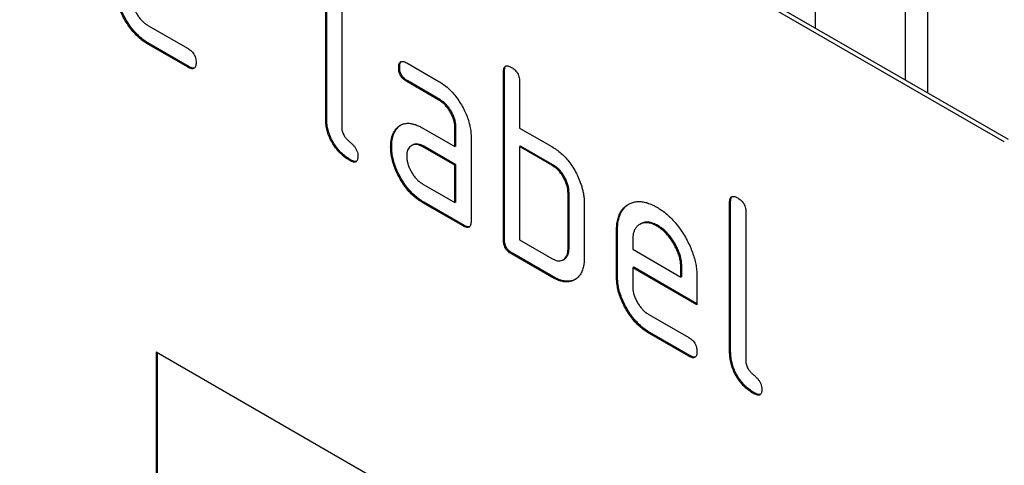
# Model space of a CAD drawing. Units: millimetres. Extents: x 75 to 2100, y 0 to 1460.
# Drawn here: x 789 to 824, y 212 to 227 of the extents above; entities that cross this region are included whole.
import ezdxf

# ---------------------------------------------------------------- set-up
doc = ezdxf.new("R2010")
doc.units = ezdxf.units.MM
doc.header["$LTSCALE"] = 5
doc.layers.get('0').update_dxf_attribs({"color": 1})
doc.layers.add('132309', color=7, linetype='Continuous')

# ---------------------------------------------------------------- blocks, each defined once
blk = doc.blocks.new('1037904-M_005_ISO_view')
for p, q in [((332.589, -53.3), (267.535, -15.745)), ((332.73, -53.218), (267.676, -15.664)), ((325.972, -41.213), (325.972, -49.317)), ((329.129, -51.139), (329.129, -43.035)), ((329.897, -43.479), (329.897, -51.583)), ((308.83, -52.486), (308.83, -47.26)), ((308.865, -52.465), (308.865, -47.239)), ((309.396, -47.586), (309.396, -52.812)), ((302.605, -49.219), (304.01, -50.03)), ((302.64, -49.851), (302.605, -49.872)), ((304.01, -50.683), (302.605, -49.872)), ((304.046, -50.663), (302.64, -49.851)), ((304.046, -50.663), (304.01, -50.683)), ((311.667, -50.531), (312.792, -51.18)), ((311.421, -50.674), (311.386, -50.695)), ((315.088, -50.832), (315.053, -50.852)), ((315.053, -56.731), (315.053, -50.852)), ((315.088, -56.711), (315.088, -50.832)), ((311.703, -51.164), (311.667, -51.184)), ((312.792, -51.834), (311.667, -51.184)), ((312.828, -51.813), (311.703, -51.164)), ((315.618, -51.179), (315.618, -52.812)), ((312.828, -51.813), (312.792, -51.834)), ((308.865, -52.465), (308.83, -52.486)), ((311.29, -52.881), (311.254, -52.901)), ((312.231, -52.816), (313.356, -53.465)), ((313.391, -52.791), (313.356, -52.812)), ((313.356, -53.465), (313.356, -52.812)), ((313.391, -53.445), (313.391, -52.791)), ((315.618, -52.812), (316.75, -53.465)), ((311.866, -53.41), (311.831, -53.43)), ((313.921, -53.138), (313.921, -56.078)), ((311.141, -53.452), (311.105, -53.473)), ((312.266, -53.448), (312.231, -53.469)), ((313.356, -54.118), (312.231, -53.469)), ((313.391, -54.098), (312.266, -53.448)), ((313.391, -53.445), (313.356, -53.465)), ((315.654, -53.444), (315.618, -53.465)), ((315.618, -53.465), (315.618, -56.731)), ((316.75, -54.118), (315.618, -53.465)), ((316.785, -54.098), (315.654, -53.444)), ((309.713, -53.934), (309.677, -53.955)), ((313.391, -54.098), (313.356, -54.118)), ((313.356, -55.425), (313.356, -54.118)), ((313.391, -55.404), (313.391, -54.098)), ((316.785, -54.098), (316.75, -54.118)), ((312.231, -54.775), (313.356, -55.425)), ((317.351, -55.077), (317.315, -55.098)), ((317.315, -57.058), (317.315, -55.098)), ((317.351, -57.037), (317.351, -55.077)), ((312.266, -55.408), (312.231, -55.429)), ((313.638, -56.241), (312.231, -55.429)), ((313.674, -56.221), (312.266, -55.408)), ((313.391, -55.404), (313.356, -55.425)), ((317.881, -55.424), (317.881, -57.384)), ((323.008, -55.404), (322.972, -55.424)), ((322.972, -60.65), (322.972, -55.424)), ((323.008, -60.629), (323.008, -55.404)), ((323.538, -55.75), (323.538, -60.976)), ((319.861, -56.166), (319.826, -56.187)), ((313.674, -56.221), (313.638, -56.241)), ((319.048, -56.384), (319.012, -56.404)), ((319.012, -58.037), (319.012, -56.404)), ((319.048, -58.017), (319.048, -56.384)), ((320.457, -56.225), (320.422, -56.245)), ((315.088, -56.711), (315.053, -56.731)), ((315.618, -56.731), (316.75, -57.384)), ((319.578, -56.732), (319.578, -57.057)), ((315.371, -57.201), (315.335, -57.221)), ((316.75, -58.037), (315.335, -57.221)), ((316.785, -58.017), (315.371, -57.201)), ((317.351, -57.037), (317.315, -57.058)), ((319.578, -57.057), (321.266, -58.032)), ((317.15, -57.426), (317.185, -57.406)), ((319.613, -57.69), (319.578, -57.711)), ((319.578, -57.711), (319.578, -58.364)), ((321.828, -59.01), (319.578, -57.711)), ((321.828, -58.969), (319.613, -57.69)), ((321.302, -57.686), (321.266, -57.707)), ((321.266, -58.032), (321.266, -57.707)), ((321.302, -58.011), (321.302, -57.686)), ((316.785, -58.017), (316.75, -58.037)), ((319.048, -58.017), (319.012, -58.037)), ((321.302, -58.011), (321.266, -58.032)), ((321.828, -58.03), (321.828, -59.01)), ((320.141, -59.342), (321.547, -60.153)), ((320.177, -59.975), (320.141, -59.995)), ((321.582, -60.786), (320.177, -59.975)), ((321.547, -60.807), (320.141, -59.995)), ((302.89, -60.652), (332.589, -77.796)), ((302.89, -60.652), (302.89, -70.45)), ((323.008, -60.629), (322.972, -60.65)), ((302.926, -60.672), (302.926, -70.43)), ((321.582, -60.786), (321.547, -60.807)), ((323.855, -62.098), (323.82, -62.119))]:
    blk.add_line(p, q)
for points, knots in [([(302.605, -49.872), (302.55, -49.838), (302.439, -49.769), (302.275, -49.636), (302.119, -49.477), (301.974, -49.299), (301.843, -49.104), (301.729, -48.902), (301.635, -48.698), (301.563, -48.495), (301.511, -48.294), (301.481, -48.098), (301.478, -47.975), (301.476, -47.914)], [0, 0, 0, 0, 0.093329, 0.18668, 0.28003, 0.373314, 0.466632, 0.559982, 0.648003, 0.735962, 0.823962, 0.911992, 1, 1, 1, 1]), ([(302.64, -49.851), (302.585, -49.817), (302.474, -49.749), (302.31, -49.615), (302.154, -49.457), (302.009, -49.278), (301.878, -49.083), (301.765, -48.882), (301.67, -48.677), (301.598, -48.474), (301.546, -48.273), (301.517, -48.077), (301.513, -47.955), (301.512, -47.893)], [0, 0, 0, 0, 0.093329, 0.18668, 0.28003, 0.373314, 0.466632, 0.559982, 0.648003, 0.735962, 0.823962, 0.911992, 1, 1, 1, 1]), ([(302.042, -48.24), (302.043, -48.279), (302.046, -48.358), (302.073, -48.484), (302.116, -48.613), (302.174, -48.74), (302.244, -48.862), (302.324, -48.974), (302.413, -49.073), (302.507, -49.157), (302.573, -49.198), (302.605, -49.219)], [0, 0, 0, 0, 0.112036, 0.223932, 0.336005, 0.447951, 0.560042, 0.669956, 0.78008, 0.889952, 1, 1, 1, 1]), ([(304.01, -50.03), (304.032, -50.043), (304.075, -50.068), (304.137, -50.122), (304.196, -50.188), (304.244, -50.269), (304.274, -50.355), (304.291, -50.441), (304.292, -50.493), (304.292, -50.519)], [0, 0, 0, 0, 0.140124, 0.280212, 0.419929, 0.560269, 0.706388, 0.853224, 1, 1, 1, 1]), ([(304.292, -50.519), (304.292, -50.544), (304.291, -50.593), (304.275, -50.656), (304.248, -50.708), (304.202, -50.736), (304.144, -50.74), (304.077, -50.718), (304.033, -50.695), (304.01, -50.683)], [0, 0, 0, 0, 0.140112, 0.280177, 0.420096, 0.55992, 0.706591, 0.85323, 1, 1, 1, 1]), ([(304.233, -50.711), (304.215, -50.714), (304.178, -50.72), (304.113, -50.697), (304.068, -50.674), (304.046, -50.663)], [0, 0, 0, 0, 0.322053, 0.660876, 1, 1, 1, 1]), ([(311.386, -50.695), (311.386, -50.67), (311.387, -50.621), (311.403, -50.558), (311.429, -50.505), (311.475, -50.477), (311.534, -50.475), (311.6, -50.494), (311.645, -50.518), (311.667, -50.531)], [0, 0, 0, 0, 0.140146, 0.280216, 0.419925, 0.560252, 0.706418, 0.853239, 1, 1, 1, 1]), ([(311.421, -50.674), (311.421, -50.65), (311.422, -50.6), (311.439, -50.539), (311.456, -50.494), (311.475, -50.484), (311.48, -50.481)], [0, 0, 0, 0, 0.305812, 0.611459, 0.916319, 1, 1, 1, 1]), ([(315.053, -50.852), (315.054, -50.828), (315.056, -50.78), (315.069, -50.714), (315.098, -50.664), (315.143, -50.633), (315.203, -50.633), (315.268, -50.651), (315.313, -50.676), (315.335, -50.689)], [0, 0, 0, 0, 0.140104, 0.280153, 0.42014, 0.56001, 0.706478, 0.853243, 1, 1, 1, 1]), ([(315.088, -50.832), (315.089, -50.807), (315.091, -50.759), (315.105, -50.695), (315.124, -50.652), (315.144, -50.641), (315.148, -50.639)], [0, 0, 0, 0, 0.304506, 0.608892, 0.913143, 1, 1, 1, 1]), ([(311.667, -51.184), (311.646, -51.17), (311.603, -51.143), (311.54, -51.093), (311.483, -51.025), (311.434, -50.945), (311.404, -50.859), (311.387, -50.773), (311.386, -50.721), (311.386, -50.695)], [0, 0, 0, 0, 0.140096, 0.280145, 0.420163, 0.559993, 0.706482, 0.853242, 1, 1, 1, 1]), ([(311.703, -51.164), (311.681, -51.15), (311.639, -51.123), (311.575, -51.072), (311.518, -51.004), (311.469, -50.925), (311.439, -50.838), (311.423, -50.753), (311.422, -50.701), (311.421, -50.674)], [0, 0, 0, 0, 0.140096, 0.280145, 0.420163, 0.559993, 0.706482, 0.853242, 1, 1, 1, 1]), ([(315.335, -50.689), (315.357, -50.701), (315.4, -50.727), (315.463, -50.782), (315.522, -50.847), (315.57, -50.928), (315.6, -51.014), (315.617, -51.1), (315.618, -51.152), (315.618, -51.179)], [0, 0, 0, 0, 0.1401462, 0.2802244, 0.4199115, 0.5602884, 0.7063814, 0.8532253, 1, 1, 1, 1]), ([(312.792, -51.18), (312.848, -51.214), (312.959, -51.282), (313.122, -51.418), (313.278, -51.575), (313.423, -51.754), (313.553, -51.949), (313.667, -52.151), (313.761, -52.355), (313.835, -52.558), (313.885, -52.758), (313.917, -52.955), (313.92, -53.077), (313.921, -53.138)], [0, 0, 0, 0, 0.093349, 0.186668, 0.279953, 0.373309, 0.466655, 0.559978, 0.647953, 0.735998, 0.823993, 0.911975, 1, 1, 1, 1]), ([(313.356, -52.812), (313.354, -52.773), (313.351, -52.694), (313.328, -52.568), (313.285, -52.438), (313.227, -52.311), (313.156, -52.189), (313.075, -52.077), (312.986, -51.976), (312.89, -51.895), (312.825, -51.854), (312.792, -51.834)], [0, 0, 0, 0, 0.1120208, 0.2239747, 0.3359777, 0.4480101, 0.5599752, 0.6700251, 0.7800168, 0.8899729, 1, 1, 1, 1]), ([(313.391, -52.791), (313.389, -52.752), (313.386, -52.674), (313.363, -52.547), (313.32, -52.418), (313.262, -52.29), (313.192, -52.169), (313.111, -52.056), (313.022, -51.956), (312.926, -51.875), (312.86, -51.834), (312.828, -51.813)], [0, 0, 0, 0, 0.1120208, 0.2239747, 0.3359777, 0.4480101, 0.5599752, 0.6700251, 0.7800168, 0.8899729, 1, 1, 1, 1]), ([(309.677, -53.955), (309.627, -53.923), (309.526, -53.861), (309.377, -53.737), (309.235, -53.59), (309.108, -53.419), (309, -53.233), (308.918, -53.04), (308.864, -52.847), (308.837, -52.661), (308.832, -52.544), (308.83, -52.486)], [0, 0, 0, 0, 0.112047, 0.223939, 0.336029, 0.447957, 0.559997, 0.669963, 0.780015, 0.889967, 1, 1, 1, 1]), ([(309.713, -53.934), (309.662, -53.903), (309.561, -53.84), (309.412, -53.717), (309.271, -53.569), (309.143, -53.399), (309.036, -53.213), (308.954, -53.019), (308.899, -52.827), (308.872, -52.641), (308.868, -52.524), (308.865, -52.465)], [0, 0, 0, 0, 0.112047, 0.223939, 0.336029, 0.447957, 0.559997, 0.669963, 0.780015, 0.889967, 1, 1, 1, 1]), ([(311.254, -52.901), (311.283, -52.863), (311.341, -52.787), (311.45, -52.705), (311.578, -52.654), (311.711, -52.641), (311.844, -52.657), (311.97, -52.691), (312.1, -52.745), (312.187, -52.792), (312.231, -52.816)], [0, 0, 0, 0, 0.1399982, 0.2799896, 0.4199727, 0.5598945, 0.6699355, 0.7799738, 0.8899606, 1, 1, 1, 1]), ([(311.29, -52.881), (311.318, -52.842), (311.371, -52.771), (311.44, -52.724), (311.471, -52.703)], [0, 0, 0, 0, 0.544622, 1, 1, 1, 1]), ([(309.396, -52.812), (309.396, -52.834), (309.397, -52.876), (309.415, -52.947), (309.441, -53.018), (309.484, -53.092), (309.539, -53.169), (309.607, -53.239), (309.677, -53.302), (309.748, -53.364), (309.816, -53.434), (309.876, -53.517), (309.926, -53.608), (309.955, -53.704), (309.958, -53.762), (309.959, -53.791)], [0, 0, 0, 0, 0.062524, 0.125126, 0.187468, 0.250178, 0.333336, 0.416747, 0.500143, 0.583541, 0.66692, 0.750189, 0.83344, 0.916823, 1, 1, 1, 1]), ([(311.105, -53.473), (311.106, -53.43), (311.108, -53.346), (311.124, -53.227), (311.152, -53.112), (311.193, -52.999), (311.234, -52.934), (311.254, -52.901)], [0, 0, 0, 0, 0.186805, 0.373166, 0.56015, 0.779943, 1, 1, 1, 1]), ([(311.141, -53.452), (311.142, -53.41), (311.144, -53.325), (311.159, -53.207), (311.188, -53.092), (311.228, -52.979), (311.269, -52.913), (311.29, -52.881)], [0, 0, 0, 0, 0.186805, 0.373166, 0.56015, 0.779943, 1, 1, 1, 1]), ([(312.231, -53.469), (312.197, -53.451), (312.131, -53.417), (312.034, -53.39), (311.944, -53.389), (311.863, -53.41), (311.793, -53.451), (311.737, -53.511), (311.696, -53.591), (311.671, -53.686), (311.669, -53.76), (311.667, -53.797)], [0, 0, 0, 0, 0.112032, 0.223949, 0.335998, 0.447967, 0.560034, 0.669961, 0.780076, 0.889943, 1, 1, 1, 1]), ([(312.266, -53.448), (312.233, -53.431), (312.166, -53.396), (312.069, -53.369), (311.98, -53.369), (311.912, -53.384), (311.878, -53.405), (311.868, -53.412)], [0, 0, 0, 0, 0.223715, 0.447199, 0.670949, 0.894537, 1, 1, 1, 1]), ([(312.231, -55.429), (312.175, -55.394), (312.064, -55.326), (311.901, -55.193), (311.745, -55.035), (311.601, -54.856), (311.469, -54.662), (311.359, -54.459), (311.263, -54.256), (311.192, -54.053), (311.14, -53.852), (311.111, -53.656), (311.107, -53.534), (311.105, -53.473)], [0, 0, 0, 0, 0.09333, 0.186681, 0.28002, 0.373316, 0.466631, 0.559976, 0.647969, 0.735969, 0.823963, 0.911991, 1, 1, 1, 1]), ([(312.266, -55.408), (312.211, -55.374), (312.1, -55.306), (311.936, -55.172), (311.781, -55.014), (311.636, -54.835), (311.505, -54.641), (311.394, -54.439), (311.298, -54.235), (311.228, -54.032), (311.175, -53.831), (311.146, -53.636), (311.143, -53.513), (311.141, -53.452)], [0, 0, 0, 0, 0.09333, 0.186681, 0.28002, 0.373316, 0.466631, 0.559976, 0.647969, 0.735969, 0.823963, 0.911991, 1, 1, 1, 1]), ([(316.75, -53.465), (316.805, -53.499), (316.916, -53.567), (317.081, -53.699), (317.239, -53.853), (317.388, -54.033), (317.522, -54.237), (317.638, -54.455), (317.7, -54.605), (317.731, -54.68)], [0, 0, 0, 0, 0.140026, 0.280035, 0.420063, 0.559984, 0.70666, 0.853316, 1, 1, 1, 1]), ([(309.959, -53.791), (309.959, -53.815), (309.958, -53.864), (309.942, -53.927), (309.915, -53.98), (309.869, -54.007), (309.811, -54.011), (309.744, -53.989), (309.7, -53.966), (309.677, -53.955)], [0, 0, 0, 0, 0.140112, 0.280177, 0.420096, 0.55992, 0.706591, 0.85323, 1, 1, 1, 1]), ([(309.9, -53.983), (309.882, -53.986), (309.845, -53.992), (309.78, -53.969), (309.735, -53.946), (309.713, -53.934)], [0, 0, 0, 0, 0.322053, 0.660876, 1, 1, 1, 1]), ([(311.667, -53.797), (311.669, -53.836), (311.672, -53.914), (311.698, -54.041), (311.742, -54.17), (311.8, -54.297), (311.869, -54.418), (311.95, -54.531), (312.038, -54.63), (312.133, -54.714), (312.198, -54.755), (312.231, -54.775)], [0, 0, 0, 0, 0.112036, 0.223932, 0.336005, 0.447951, 0.560042, 0.669956, 0.78008, 0.889952, 1, 1, 1, 1]), ([(317.315, -55.098), (317.314, -55.058), (317.311, -54.98), (317.288, -54.853), (317.244, -54.723), (317.186, -54.595), (317.115, -54.473), (317.034, -54.361), (316.944, -54.261), (316.848, -54.18), (316.782, -54.139), (316.75, -54.118)], [0, 0, 0, 0, 0.11202, 0.223973, 0.335977, 0.448, 0.559982, 0.67001, 0.780023, 0.889975, 1, 1, 1, 1]), ([(317.351, -55.077), (317.349, -55.038), (317.346, -54.959), (317.323, -54.833), (317.28, -54.703), (317.222, -54.575), (317.15, -54.453), (317.069, -54.34), (316.98, -54.241), (316.883, -54.16), (316.818, -54.118), (316.785, -54.098)], [0, 0, 0, 0, 0.11202, 0.223973, 0.335977, 0.448, 0.559982, 0.67001, 0.780023, 0.889975, 1, 1, 1, 1]), ([(317.731, -54.68), (317.748, -54.728), (317.783, -54.824), (317.824, -54.967), (317.856, -55.116), (317.878, -55.271), (317.88, -55.373), (317.881, -55.424)], [0, 0, 0, 0, 0.186763, 0.373197, 0.560134, 0.779945, 1, 1, 1, 1]), ([(319.012, -56.404), (319.014, -56.337), (319.017, -56.202), (319.05, -56.018), (319.103, -55.852), (319.18, -55.711), (319.276, -55.593), (319.391, -55.503), (319.517, -55.438), (319.65, -55.397), (319.791, -55.383), (319.941, -55.396), (320.097, -55.433), (320.259, -55.496), (320.367, -55.555), (320.422, -55.585)], [0, 0, 0, 0, 0.0800049, 0.1599933, 0.239999, 0.3199873, 0.3999763, 0.4799738, 0.5599796, 0.6333171, 0.7066493, 0.7799889, 0.8533179, 0.926659, 1, 1, 1, 1]), ([(319.048, -56.384), (319.049, -56.316), (319.053, -56.181), (319.085, -55.997), (319.138, -55.832), (319.215, -55.691), (319.312, -55.574), (319.396, -55.502), (319.45, -55.475), (319.461, -55.47)], [0, 0, 0, 0, 0.160047, 0.32006, 0.480109, 0.640122, 0.800137, 0.960169, 1, 1, 1, 1]), ([(322.972, -55.424), (322.973, -55.4), (322.975, -55.352), (322.988, -55.286), (323.017, -55.236), (323.062, -55.205), (323.122, -55.205), (323.188, -55.223), (323.233, -55.248), (323.255, -55.261)], [0, 0, 0, 0, 0.140104, 0.280153, 0.42014, 0.56001, 0.706478, 0.853243, 1, 1, 1, 1]), ([(323.008, -55.404), (323.009, -55.379), (323.01, -55.331), (323.024, -55.267), (323.044, -55.224), (323.063, -55.213), (323.068, -55.21)], [0, 0, 0, 0, 0.304506, 0.608892, 0.913143, 1, 1, 1, 1]), ([(323.255, -55.261), (323.277, -55.273), (323.32, -55.299), (323.382, -55.353), (323.441, -55.418), (323.489, -55.5), (323.52, -55.586), (323.537, -55.672), (323.538, -55.724), (323.538, -55.75)], [0, 0, 0, 0, 0.140146, 0.280224, 0.419912, 0.560288, 0.706381, 0.853225, 1, 1, 1, 1]), ([(320.422, -55.585), (320.481, -55.621), (320.6, -55.693), (320.775, -55.832), (320.946, -55.99), (321.107, -56.171), (321.257, -56.369), (321.392, -56.581), (321.512, -56.795), (321.611, -57.009), (321.693, -57.22), (321.755, -57.431), (321.799, -57.638), (321.824, -57.839), (321.827, -57.966), (321.828, -58.03)], [0, 0, 0, 0, 0.080005, 0.159994, 0.240004, 0.319993, 0.399966, 0.479973, 0.559977, 0.633318, 0.706635, 0.779994, 0.853307, 0.92666, 1, 1, 1, 1]), ([(313.921, -56.078), (313.921, -56.103), (313.92, -56.152), (313.905, -56.215), (313.877, -56.267), (313.831, -56.295), (313.772, -56.298), (313.706, -56.276), (313.661, -56.253), (313.638, -56.241)], [0, 0, 0, 0, 0.1401124, 0.2801806, 0.4200841, 0.559952, 0.7065554, 0.853231, 1, 1, 1, 1]), ([(320.422, -56.245), (320.372, -56.219), (320.273, -56.167), (320.128, -56.128), (319.994, -56.124), (319.873, -56.157), (319.776, -56.214), (319.7, -56.288), (319.645, -56.376), (319.604, -56.479), (319.583, -56.601), (319.58, -56.688), (319.578, -56.732)], [0, 0, 0, 0, 0.112018, 0.223888, 0.335962, 0.447851, 0.559938, 0.647904, 0.735934, 0.824076, 0.911916, 1, 1, 1, 1]), ([(320.457, -56.225), (320.407, -56.199), (320.308, -56.147), (320.164, -56.107), (320.03, -56.105), (319.929, -56.127), (319.879, -56.159), (319.863, -56.169)], [0, 0, 0, 0, 0.224348, 0.448397, 0.672855, 0.896944, 1, 1, 1, 1]), ([(313.863, -56.271), (313.844, -56.273), (313.807, -56.278), (313.741, -56.256), (313.696, -56.233), (313.674, -56.221)], [0, 0, 0, 0, 0.323399, 0.661592, 1, 1, 1, 1]), ([(321.266, -57.707), (321.264, -57.658), (321.261, -57.561), (321.237, -57.406), (321.191, -57.246), (321.129, -57.085), (321.051, -56.929), (320.963, -56.78), (320.867, -56.643), (320.764, -56.52), (320.654, -56.409), (320.538, -56.319), (320.461, -56.27), (320.422, -56.245)], [0, 0, 0, 0, 0.0933865, 0.1865464, 0.2800029, 0.3733079, 0.4666111, 0.5600291, 0.6479696, 0.7359853, 0.8241217, 0.9119265, 1, 1, 1, 1]), ([(321.302, -57.686), (321.3, -57.638), (321.296, -57.54), (321.272, -57.385), (321.226, -57.225), (321.164, -57.065), (321.086, -56.908), (320.999, -56.76), (320.903, -56.622), (320.799, -56.499), (320.689, -56.389), (320.574, -56.298), (320.496, -56.249), (320.457, -56.225)], [0, 0, 0, 0, 0.0933865, 0.1865464, 0.2800029, 0.3733079, 0.4666111, 0.5600291, 0.6479696, 0.7359853, 0.8241217, 0.9119265, 1, 1, 1, 1]), ([(315.335, -57.221), (315.314, -57.207), (315.271, -57.18), (315.208, -57.129), (315.15, -57.062), (315.102, -56.982), (315.07, -56.895), (315.056, -56.811), (315.054, -56.758), (315.053, -56.731)], [0, 0, 0, 0, 0.140099, 0.280141, 0.420341, 0.559666, 0.706626, 0.853219, 1, 1, 1, 1]), ([(315.371, -57.201), (315.35, -57.187), (315.307, -57.16), (315.243, -57.109), (315.186, -57.041), (315.137, -56.961), (315.106, -56.875), (315.091, -56.79), (315.089, -56.737), (315.088, -56.711)], [0, 0, 0, 0, 0.140099, 0.280141, 0.420341, 0.559666, 0.706626, 0.853219, 1, 1, 1, 1]), ([(316.75, -57.384), (316.783, -57.402), (316.849, -57.437), (316.947, -57.463), (317.037, -57.466), (317.119, -57.446), (317.188, -57.404), (317.245, -57.343), (317.287, -57.264), (317.311, -57.168), (317.314, -57.094), (317.315, -57.058)], [0, 0, 0, 0, 0.112048, 0.223925, 0.336022, 0.447943, 0.56003, 0.669967, 0.780067, 0.889948, 1, 1, 1, 1]), ([(317.183, -57.403), (317.197, -57.396), (317.233, -57.376), (317.28, -57.322), (317.322, -57.244), (317.347, -57.148), (317.349, -57.074), (317.351, -57.037)], [0, 0, 0, 0, 0.123034, 0.342165, 0.561621, 0.78064, 1, 1, 1, 1]), ([(317.881, -57.384), (317.879, -57.447), (317.876, -57.574), (317.84, -57.741), (317.783, -57.89), (317.701, -58.011), (317.597, -58.101), (317.479, -58.165), (317.349, -58.199), (317.21, -58.203), (317.062, -58.177), (316.907, -58.122), (316.802, -58.066), (316.75, -58.037)], [0, 0, 0, 0, 0.093353, 0.186668, 0.279962, 0.373313, 0.46665, 0.559981, 0.647997, 0.735968, 0.823964, 0.911991, 1, 1, 1, 1]), ([(317.584, -58.101), (317.56, -58.115), (317.499, -58.151), (317.384, -58.178), (317.246, -58.183), (317.097, -58.157), (316.942, -58.102), (316.837, -58.045), (316.785, -58.017)], [0, 0, 0, 0, 0.1164672, 0.2931985, 0.4698392, 0.6465302, 0.8232838, 1, 1, 1, 1]), ([(320.141, -59.995), (320.086, -59.961), (319.975, -59.893), (319.811, -59.759), (319.655, -59.601), (319.51, -59.422), (319.379, -59.227), (319.266, -59.026), (319.171, -58.821), (319.099, -58.618), (319.047, -58.417), (319.018, -58.221), (319.014, -58.099), (319.012, -58.037)], [0, 0, 0, 0, 0.093329, 0.18668, 0.28003, 0.373314, 0.466632, 0.559982, 0.648003, 0.735962, 0.823962, 0.911992, 1, 1, 1, 1]), ([(320.177, -59.975), (320.121, -59.941), (320.01, -59.872), (319.847, -59.739), (319.691, -59.58), (319.545, -59.402), (319.414, -59.207), (319.301, -59.005), (319.207, -58.801), (319.134, -58.598), (319.082, -58.397), (319.053, -58.201), (319.049, -58.078), (319.048, -58.017)], [0, 0, 0, 0, 0.093329, 0.18668, 0.28003, 0.373314, 0.466632, 0.559982, 0.648003, 0.735962, 0.823962, 0.911992, 1, 1, 1, 1]), ([(319.578, -58.364), (319.58, -58.403), (319.583, -58.481), (319.609, -58.608), (319.652, -58.736), (319.71, -58.863), (319.78, -58.985), (319.86, -59.097), (319.949, -59.197), (320.044, -59.281), (320.109, -59.322), (320.141, -59.342)], [0, 0, 0, 0, 0.112036, 0.223932, 0.336005, 0.447951, 0.560042, 0.669956, 0.78008, 0.889952, 1, 1, 1, 1]), ([(321.547, -60.153), (321.568, -60.166), (321.611, -60.192), (321.674, -60.246), (321.732, -60.312), (321.78, -60.392), (321.81, -60.479), (321.827, -60.564), (321.828, -60.616), (321.828, -60.643)], [0, 0, 0, 0, 0.140124, 0.280212, 0.419929, 0.560269, 0.706388, 0.853224, 1, 1, 1, 1]), ([(321.828, -60.643), (321.828, -60.667), (321.827, -60.716), (321.812, -60.779), (321.785, -60.832), (321.738, -60.859), (321.68, -60.863), (321.614, -60.841), (321.569, -60.818), (321.547, -60.807)], [0, 0, 0, 0, 0.140112, 0.280177, 0.420096, 0.55992, 0.706591, 0.85323, 1, 1, 1, 1]), ([(323.82, -62.119), (323.769, -62.087), (323.668, -62.025), (323.519, -61.902), (323.377, -61.754), (323.25, -61.584), (323.143, -61.397), (323.06, -61.204), (323.006, -61.011), (322.979, -60.825), (322.974, -60.708), (322.972, -60.65)], [0, 0, 0, 0, 0.112047, 0.223939, 0.336029, 0.447957, 0.559997, 0.669963, 0.780015, 0.889967, 1, 1, 1, 1]), ([(323.855, -62.098), (323.804, -62.067), (323.703, -62.005), (323.554, -61.881), (323.413, -61.734), (323.285, -61.563), (323.178, -61.377), (323.096, -61.183), (323.041, -60.991), (323.014, -60.805), (323.01, -60.688), (323.008, -60.629)], [0, 0, 0, 0, 0.112047, 0.223939, 0.336029, 0.447957, 0.559997, 0.669963, 0.780015, 0.889967, 1, 1, 1, 1]), ([(321.77, -60.835), (321.752, -60.838), (321.715, -60.844), (321.649, -60.821), (321.604, -60.798), (321.582, -60.786)], [0, 0, 0, 0, 0.322053, 0.660876, 1, 1, 1, 1]), ([(323.538, -60.976), (323.538, -60.998), (323.54, -61.041), (323.557, -61.111), (323.583, -61.182), (323.627, -61.257), (323.681, -61.333), (323.749, -61.403), (323.82, -61.466), (323.89, -61.528), (323.958, -61.598), (324.018, -61.681), (324.068, -61.772), (324.097, -61.868), (324.1, -61.926), (324.101, -61.955)], [0, 0, 0, 0, 0.062524, 0.125126, 0.187468, 0.250178, 0.333336, 0.416747, 0.500143, 0.583541, 0.66692, 0.750189, 0.83344, 0.916823, 1, 1, 1, 1]), ([(324.101, -61.955), (324.101, -61.979), (324.1, -62.028), (324.085, -62.091), (324.058, -62.144), (324.011, -62.172), (323.953, -62.175), (323.886, -62.153), (323.842, -62.13), (323.82, -62.119)], [0, 0, 0, 0, 0.140112, 0.280177, 0.420096, 0.55992, 0.706591, 0.85323, 1, 1, 1, 1]), ([(324.043, -62.147), (324.025, -62.15), (323.988, -62.156), (323.922, -62.133), (323.877, -62.11), (323.855, -62.098)], [0, 0, 0, 0, 0.322053, 0.660876, 1, 1, 1, 1])]:
    blk.add_open_spline(points, degree=3, knots=knots)

msp = doc.modelspace()

# ---------------------------------------------------------------- block references
at = {"layer": '132309'}
msp.add_blockref('1037904-M_005_ISO_view', (491.236, 276.441), dxfattribs=at)

doc.saveas('drawing.dxf')
